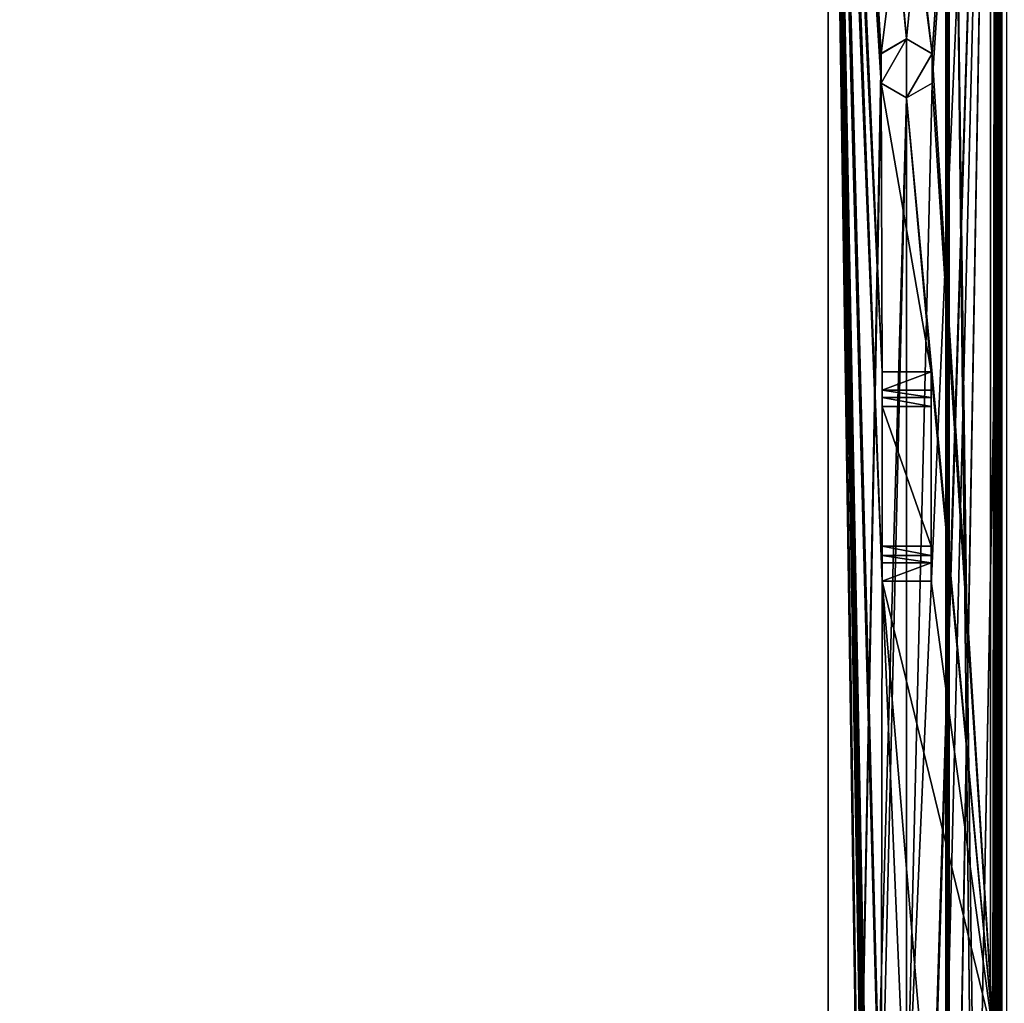
# Model space of a CAD drawing. Units: millimetres. Extents: x -400 to 400, y -525 to 10.
# Drawn here: x 247 to 347, y -296 to -196 of the extents above; entities that cross this region are included whole.
import ezdxf

# ---------------------------------------------------------------- set-up
doc = ezdxf.new("R2010")
doc.units = ezdxf.units.MM
doc.header["$LTSCALE"] = 127.314815
for name, color, linetype in [('100', 7, 'CONTINUOUS'), ('102', 7, 'CONTINUOUS'), ('126', 7, 'CONTINUOUS'), ('133', 7, 'CONTINUOUS'), ('143', 7, 'CONTINUOUS'), ('144', 7, 'CONTINUOUS'), ('151', 7, 'CONTINUOUS'), ('154', 7, 'CONTINUOUS'), ('157', 7, 'CONTINUOUS'), ('163', 7, 'CONTINUOUS'), ('167', 7, 'CONTINUOUS'), ('168', 7, 'CONTINUOUS'), ('35', 7, 'CONTINUOUS'), ('37', 7, 'CONTINUOUS'), ('42', 7, 'CONTINUOUS'), ('44', 7, 'CONTINUOUS'), ('47', 7, 'CONTINUOUS'), ('494', 7, 'CONTINUOUS'), ('495', 7, 'CONTINUOUS'), ('57', 7, 'CONTINUOUS'), ('67', 7, 'CONTINUOUS'), ('71', 7, 'CONTINUOUS'), ('733', 7, 'CONTINUOUS'), ('734', 7, 'CONTINUOUS'), ('736', 7, 'CONTINUOUS'), ('740', 7, 'CONTINUOUS'), ('742', 7, 'CONTINUOUS'), ('745', 7, 'CONTINUOUS'), ('755', 7, 'CONTINUOUS'), ('765', 7, 'CONTINUOUS'), ('769', 7, 'CONTINUOUS'), ('781', 7, 'CONTINUOUS'), ('787', 7, 'CONTINUOUS'), ('788', 7, 'CONTINUOUS'), ('798', 7, 'CONTINUOUS'), ('800', 7, 'CONTINUOUS'), ('823', 7, 'CONTINUOUS'), ('83', 7, 'CONTINUOUS'), ('830', 7, 'CONTINUOUS'), ('840', 7, 'CONTINUOUS'), ('841', 7, 'CONTINUOUS'), ('848', 7, 'CONTINUOUS'), ('851', 7, 'CONTINUOUS'), ('853', 7, 'CONTINUOUS'), ('89', 7, 'CONTINUOUS'), ('90', 7, 'CONTINUOUS')]:
    doc.layers.add(name, color=color, linetype=linetype)

msp = doc.modelspace()

# ---------------------------------------------------------------- linework, layer by layer
at = {"layer": '100', "color": 7, "linetype": 'Continuous'}
for points in [[(339.9, -199.35, -291.6), (337.3, -197.85, -291.6), (339.91, -199.36, -292.6), (339.9, -199.35, -291.6)], [(337.3, -197.85, -291.6), (337.3, -197.85, -292.6), (339.91, -199.36, -292.6), (337.3, -197.85, -291.6)], [(339.9, -202.35, -291.6), (339.91, -199.36, -292.6), (339.89, -202.36, -292.6), (339.9, -202.35, -291.6)], [(339.9, -202.35, -291.6), (339.9, -199.35, -291.6), (339.91, -199.36, -292.6), (339.9, -202.35, -291.6)], [(337.3, -203.85, -291.6), (339.9, -202.35, -291.6), (337.3, -203.85, -292.6), (337.3, -203.85, -291.6)], [(337.3, -203.85, -292.6), (339.9, -202.35, -291.6), (339.89, -202.36, -292.6), (337.3, -203.85, -292.6)]]:
    msp.add_3dface(points, dxfattribs=at)
at = {"layer": '102', "color": 7, "linetype": 'Continuous'}
for points in [[(339.8, -231.71, -292.6), (339.8, -233.56, -294.81), (334.8, -233.56, -294.81), (339.8, -231.71, -292.6)], [(334.8, -231.71, -292.6), (339.8, -231.71, -292.6), (334.8, -233.56, -294.81), (334.8, -231.71, -292.6)]]:
    msp.add_3dface(points, dxfattribs=at)
at = {"layer": '126', "color": 7, "linetype": 'Continuous'}
for points in [[(347, -113, -287.2), (347, -487, -287.2), (346.5, -113, -287.2), (347, -113, -287.2)], [(346.5, -113, -287.2), (347, -487, -287.2), (346.5, -487, -287.2), (346.5, -113, -287.2)]]:
    msp.add_3dface(points, dxfattribs=at)
at = {"layer": '133', "color": 7, "linetype": 'Continuous'}
for points in [[(339.8, -251.14, -294.81), (339.8, -252.99, -292.6), (334.8, -252.99, -292.6), (339.8, -251.14, -294.81)], [(339.8, -251.14, -294.81), (334.8, -252.99, -292.6), (334.8, -251.14, -294.81), (339.8, -251.14, -294.81)]]:
    msp.add_3dface(points, dxfattribs=at)
at = {"layer": '143', "color": 7, "linetype": 'Continuous'}
for points in [[(339.8, -235.25, -295.6), (339.8, -249.45, -295.6), (334.8, -235.25, -295.6), (339.8, -235.25, -295.6)], [(339.8, -249.45, -295.6), (334.8, -249.45, -295.6), (334.8, -235.25, -295.6), (339.8, -249.45, -295.6)]]:
    msp.add_3dface(points, dxfattribs=at)
at = {"layer": '144', "color": 7, "linetype": 'Continuous'}
for points in [[(346.77, -107, -291.37), (346.5, -111, -291.54), (346.86, -487, -291.25), (346.77, -107, -291.37)], [(347, -107, -290.8), (346.77, -107, -291.37), (347, -487, -290.8), (347, -107, -290.8)], [(347, -487, -290.8), (346.77, -107, -291.37), (346.86, -487, -291.25), (347, -487, -290.8)], [(346.5, -111, -291.54), (346.5, -487, -291.54), (346.86, -487, -291.25), (346.5, -111, -291.54)]]:
    msp.add_3dface(points, dxfattribs=at)
at = {"layer": '151', "color": 7, "linetype": 'Continuous'}
for points in [[(339.8, -233.56, -294.81), (339.8, -234.32, -295.39), (334.8, -233.56, -294.81), (339.8, -233.56, -294.81)], [(334.8, -233.56, -294.81), (339.8, -234.32, -295.39), (334.8, -234.32, -295.39), (334.8, -233.56, -294.81)], [(339.8, -234.32, -295.39), (339.8, -235.25, -295.6), (334.8, -234.32, -295.39), (339.8, -234.32, -295.39)], [(339.8, -235.25, -295.6), (334.8, -235.25, -295.6), (334.8, -234.32, -295.39), (339.8, -235.25, -295.6)]]:
    msp.add_3dface(points, dxfattribs=at)
at = {"layer": '154', "color": 7, "linetype": 'Continuous'}
for points in [[(334.8, -252.99, -292.6), (334.8, -231.71, -292.6), (334.8, -251.14, -294.81), (334.8, -252.99, -292.6)], [(334.8, -231.71, -292.6), (334.8, -249.45, -295.6), (334.8, -250.38, -295.39), (334.8, -231.71, -292.6)], [(334.8, -249.45, -295.6), (334.8, -231.71, -292.6), (334.8, -235.25, -295.6), (334.8, -249.45, -295.6)], [(334.8, -231.71, -292.6), (334.8, -250.38, -295.39), (334.8, -251.14, -294.81), (334.8, -231.71, -292.6)], [(334.8, -231.71, -292.6), (334.8, -233.56, -294.81), (334.8, -234.32, -295.39), (334.8, -231.71, -292.6)], [(334.8, -235.25, -295.6), (334.8, -231.71, -292.6), (334.8, -234.32, -295.39), (334.8, -235.25, -295.6)]]:
    msp.add_3dface(points, dxfattribs=at)
at = {"layer": '157', "color": 7, "linetype": 'Continuous'}
for points in [[(345.84, -487, -274.81), (345.84, -113, -274.81), (346.3, -113, -274.96), (345.84, -487, -274.81)], [(346.3, -487, -274.96), (345.84, -487, -274.81), (346.3, -113, -274.96), (346.3, -487, -274.96)], [(346.5, -113, -275.4), (346.5, -487, -275.4), (346.3, -487, -274.96), (346.5, -113, -275.4)], [(346.5, -113, -275.4), (346.3, -487, -274.96), (346.3, -113, -274.96), (346.5, -113, -275.4)]]:
    msp.add_3dface(points, dxfattribs=at)
at = {"layer": '163', "color": 7, "linetype": 'Continuous'}
for points in [[(341.5, -95, -291.6), (329.3, -107, -291.6), (122.5, -263, -291.6), (341.5, -95, -291.6)], [(122.5, -103, -291.6), (341.5, -95, -291.6), (122.5, -263, -291.6), (122.5, -103, -291.6)], [(329.3, -107, -291.6), (329.3, -481.85, -291.6), (98.69, -286.19, -291.6), (329.3, -107, -291.6)], [(121.04, -266.54, -291.6), (329.3, -107, -291.6), (98.69, -286.19, -291.6), (121.04, -266.54, -291.6)], [(122.5, -263, -291.6), (329.3, -107, -291.6), (121.04, -266.54, -291.6), (122.5, -263, -291.6)], [(337.3, -197.85, -291.6), (337.3, -203.85, -291.6), (334.7, -202.35, -291.6), (337.3, -197.85, -291.6)], [(334.7, -199.35, -291.6), (337.3, -197.85, -291.6), (334.7, -202.35, -291.6), (334.7, -199.35, -291.6)], [(339.9, -199.35, -291.6), (337.3, -203.85, -291.6), (337.3, -197.85, -291.6), (339.9, -199.35, -291.6)], [(339.9, -202.35, -291.6), (337.3, -203.85, -291.6), (339.9, -199.35, -291.6), (339.9, -202.35, -291.6)], [(98.69, -286.19, -291.6), (329.3, -481.85, -291.6), (68.54, -308.54, -291.6), (98.69, -286.19, -291.6)]]:
    msp.add_3dface(points, dxfattribs=at)
at = {"layer": '167', "color": 7, "linetype": 'Continuous'}
for points in [[(346.5, -487, -275.6), (341.5, -113, -275.6), (104.5, -111, -275.6), (346.5, -487, -275.6)], [(346.5, -487, -275.6), (104.5, -111, -275.6), (104.5, -277, -275.6), (346.5, -487, -275.6)], [(346.5, -487, -275.6), (346.5, -113, -275.6), (341.5, -113, -275.6), (346.5, -487, -275.6)], [(100.11, -287.61, -275.6), (346.5, -487, -275.6), (104.5, -277, -275.6), (100.11, -287.61, -275.6)], [(-346.5, -487, -275.6), (346.5, -487, -275.6), (-100.11, -287.61, -275.6), (-346.5, -487, -275.6)], [(-100.11, -287.61, -275.6), (346.5, -487, -275.6), (-89.5, -292, -275.6), (-100.11, -287.61, -275.6)], [(89.5, -292, -275.6), (346.5, -487, -275.6), (100.11, -287.61, -275.6), (89.5, -292, -275.6)], [(-89.5, -292, -275.6), (346.5, -487, -275.6), (89.5, -292, -275.6), (-89.5, -292, -275.6)]]:
    msp.add_3dface(points, dxfattribs=at)
at = {"layer": '168', "color": 7, "linetype": 'Continuous'}
for points in [[(346.5, -113, -287.2), (346.5, -487, -287.2), (346.5, -111, -291.54), (346.5, -113, -287.2)], [(346.5, -487, -287.2), (346.5, -487, -291.54), (346.5, -111, -291.54), (346.5, -487, -287.2)]]:
    msp.add_3dface(points, dxfattribs=at)
at = {"layer": '35', "color": 7, "linetype": 'Continuous'}
for points in [[(346.5, -487, -275.6), (346.5, -487, -275.4), (346.5, -113, -275.4), (346.5, -487, -275.6)], [(346.5, -113, -275.6), (346.5, -487, -275.6), (346.5, -113, -275.4), (346.5, -113, -275.6)]]:
    msp.add_3dface(points, dxfattribs=at)
at = {"layer": '37', "color": 7, "linetype": 'Continuous'}
for points in [[(339.8, -231.71, -292.6), (339.8, -252.99, -292.6), (339.8, -233.56, -294.81), (339.8, -231.71, -292.6)], [(339.8, -233.56, -294.81), (339.8, -252.99, -292.6), (339.8, -234.32, -295.39), (339.8, -233.56, -294.81)], [(339.8, -234.32, -295.39), (339.8, -252.99, -292.6), (339.8, -235.25, -295.6), (339.8, -234.32, -295.39)], [(339.8, -252.99, -292.6), (339.8, -249.45, -295.6), (339.8, -235.25, -295.6), (339.8, -252.99, -292.6)], [(339.8, -250.38, -295.39), (339.8, -249.45, -295.6), (339.8, -252.99, -292.6), (339.8, -250.38, -295.39)], [(339.8, -251.14, -294.81), (339.8, -250.38, -295.39), (339.8, -252.99, -292.6), (339.8, -251.14, -294.81)]]:
    msp.add_3dface(points, dxfattribs=at)
at = {"layer": '42', "color": 7, "linetype": 'Continuous'}
for points in [[(334.71, -312.34, -292.6), (334.69, -315.34, -292.6), (329.3, -107, -292.6), (334.71, -312.34, -292.6)], [(334.8, -252.99, -292.6), (334.71, -312.34, -292.6), (329.3, -107, -292.6), (334.8, -252.99, -292.6)], [(334.69, -315.34, -292.6), (334.8, -392, -292.6), (329.3, -107, -292.6), (334.69, -315.34, -292.6)], [(334.71, -199.34, -292.6), (334.69, -202.34, -292.6), (329.3, -107, -292.6), (334.71, -199.34, -292.6)], [(334.69, -202.34, -292.6), (334.8, -231.71, -292.6), (329.3, -107, -292.6), (334.69, -202.34, -292.6)], [(337.3, -197.85, -292.6), (334.71, -199.34, -292.6), (329.3, -107, -292.6), (337.3, -197.85, -292.6)], [(339.91, -199.36, -292.6), (337.3, -197.85, -292.6), (329.3, -107, -292.6), (339.91, -199.36, -292.6)], [(346.2, -107, -292.6), (339.91, -199.36, -292.6), (329.3, -107, -292.6), (346.2, -107, -292.6)], [(334.71, -469.34, -292.6), (334.69, -472.34, -292.6), (329.3, -107, -292.6), (334.71, -469.34, -292.6)], [(329.3, -107, -292.6), (334.69, -472.34, -292.6), (329.3, -481.85, -292.6), (329.3, -107, -292.6)], [(334.8, -431.66, -292.6), (334.71, -469.34, -292.6), (329.3, -107, -292.6), (334.8, -431.66, -292.6)], [(334.8, -231.71, -292.6), (334.8, -252.99, -292.6), (329.3, -107, -292.6), (334.8, -231.71, -292.6)], [(334.8, -413.34, -292.6), (334.8, -431.66, -292.6), (329.3, -107, -292.6), (334.8, -413.34, -292.6)], [(334.8, -398, -292.6), (334.8, -413.34, -292.6), (329.3, -107, -292.6), (334.8, -398, -292.6)], [(334.8, -392, -292.6), (334.8, -398, -292.6), (329.3, -107, -292.6), (334.8, -392, -292.6)], [(346.2, -299.85, -292.6), (339.91, -199.36, -292.6), (346.2, -107, -292.6), (346.2, -299.85, -292.6)], [(339.89, -202.36, -292.6), (339.91, -199.36, -292.6), (346.2, -299.85, -292.6), (339.89, -202.36, -292.6)], [(337.3, -203.85, -292.6), (339.8, -231.71, -292.6), (334.69, -202.34, -292.6), (337.3, -203.85, -292.6)], [(334.69, -202.34, -292.6), (339.8, -231.71, -292.6), (334.8, -231.71, -292.6), (334.69, -202.34, -292.6)], [(337.3, -203.85, -292.6), (339.89, -202.36, -292.6), (346.2, -299.85, -292.6), (337.3, -203.85, -292.6)], [(339.8, -231.71, -292.6), (337.3, -203.85, -292.6), (346.2, -299.85, -292.6), (339.8, -231.71, -292.6)], [(339.8, -252.99, -292.6), (339.8, -231.71, -292.6), (346.2, -299.85, -292.6), (339.8, -252.99, -292.6)], [(337.3, -310.85, -292.6), (334.71, -312.34, -292.6), (334.8, -252.99, -292.6), (337.3, -310.85, -292.6)], [(337.3, -310.85, -292.6), (334.8, -252.99, -292.6), (338.78, -299.85, -292.6), (337.3, -310.85, -292.6)], [(334.8, -252.99, -292.6), (339.8, -252.99, -292.6), (346.2, -299.85, -292.6), (334.8, -252.99, -292.6)], [(338.78, -299.85, -292.6), (334.8, -252.99, -292.6), (346.2, -299.85, -292.6), (338.78, -299.85, -292.6)]]:
    msp.add_3dface(points, dxfattribs=at)
at = {"layer": '44', "color": 7, "linetype": 'Continuous'}
for points in [[(339.8, -249.45, -295.6), (339.8, -250.38, -295.39), (334.8, -249.45, -295.6), (339.8, -249.45, -295.6)], [(334.8, -249.45, -295.6), (339.8, -250.38, -295.39), (334.8, -250.38, -295.39), (334.8, -249.45, -295.6)], [(339.8, -250.38, -295.39), (339.8, -251.14, -294.81), (334.8, -250.38, -295.39), (339.8, -250.38, -295.39)], [(334.8, -250.38, -295.39), (339.8, -251.14, -294.81), (334.8, -251.14, -294.81), (334.8, -250.38, -295.39)]]:
    msp.add_3dface(points, dxfattribs=at)
at = {"layer": '47', "color": 7, "linetype": 'Continuous'}
for points in [[(329.3, -481.85, -291.6), (329.3, -107, -291.6), (329.3, -481.85, -292.6), (329.3, -481.85, -291.6)], [(329.3, -107, -291.6), (329.3, -107, -292.6), (329.3, -481.85, -292.6), (329.3, -107, -291.6)]]:
    msp.add_3dface(points, dxfattribs=at)
at = {"layer": '494', "color": 7, "linetype": 'Continuous'}
for points in [[(384, -80, -642), (384, -484.9, -642), (-384, -485, -642), (384, -80, -642)], [(-384, -484.8, -642), (-384, -80, -642), (384, -80, -642), (-384, -484.8, -642)], [(-384, -484.8, -642), (384, -80, -642), (-384, -485, -642), (-384, -484.8, -642)]]:
    msp.add_3dface(points, dxfattribs=at)
at = {"layer": '495', "color": 7, "linetype": 'Continuous'}
for points in [[(-384, -80, -626), (-384, -485, -626), (384, -485, -626), (-384, -80, -626)], [(-384, -80, -626), (384, -485, -626), (384, -80, -626), (-384, -80, -626)]]:
    msp.add_3dface(points, dxfattribs=at)
at = {"layer": '57', "color": 7, "linetype": 'Continuous'}
for points in [[(347, -107, -290.8), (347, -487, -290.8), (347, -113, -287.2), (347, -107, -290.8)], [(347, -113, -287.2), (347, -487, -290.8), (347, -487, -287.2), (347, -113, -287.2)]]:
    msp.add_3dface(points, dxfattribs=at)
at = {"layer": '67', "color": 7, "linetype": 'Continuous'}
for points in [[(337.3, -197.85, -291.6), (334.7, -199.35, -291.6), (337.3, -197.85, -292.6), (337.3, -197.85, -291.6)], [(334.7, -199.35, -291.6), (334.71, -199.34, -292.6), (337.3, -197.85, -292.6), (334.7, -199.35, -291.6)], [(334.7, -199.35, -291.6), (334.69, -202.34, -292.6), (334.71, -199.34, -292.6), (334.7, -199.35, -291.6)], [(334.7, -199.35, -291.6), (334.7, -202.35, -291.6), (334.69, -202.34, -292.6), (334.7, -199.35, -291.6)], [(334.7, -202.35, -291.6), (337.3, -203.85, -291.6), (334.69, -202.34, -292.6), (334.7, -202.35, -291.6)], [(337.3, -203.85, -291.6), (337.3, -203.85, -292.6), (334.69, -202.34, -292.6), (337.3, -203.85, -291.6)]]:
    msp.add_3dface(points, dxfattribs=at)
at = {"layer": '71', "color": 7, "linetype": 'Continuous'}
for points in [[(346.2, -299.85, -292.6), (346.2, -107, -292.6), (347.47, -107, -292.07), (346.2, -299.85, -292.6)], [(346.2, -299.85, -292.6), (347.47, -107, -292.07), (347.47, -299.85, -292.07), (346.2, -299.85, -292.6)]]:
    msp.add_3dface(points, dxfattribs=at)
at = {"layer": '733', "linetype": 'Continuous'}
for points in [[(346.2, -107.1, -608.25), (329.3, -107.1, -608.25), (334.69, -199.36, -608.25), (346.2, -107.1, -608.25)], [(334.69, -199.36, -608.25), (329.3, -107.1, -608.25), (329.3, -481.85, -608.25), (334.69, -199.36, -608.25)], [(337.3, -197.85, -608.25), (346.2, -107.1, -608.25), (334.69, -199.36, -608.25), (337.3, -197.85, -608.25)], [(346.2, -107.1, -608.25), (337.3, -310.85, -608.25), (339.89, -312.34, -608.25), (346.2, -107.1, -608.25)], [(337.3, -310.85, -608.25), (346.2, -107.1, -608.25), (339.91, -202.34, -608.25), (337.3, -310.85, -608.25)], [(346.2, -107.1, -608.25), (339.91, -315.34, -608.25), (337.3, -467.85, -608.25), (346.2, -107.1, -608.25)], [(339.89, -199.34, -608.25), (346.2, -107.1, -608.25), (337.3, -197.85, -608.25), (339.89, -199.34, -608.25)], [(339.89, -469.34, -608.25), (346.2, -107.1, -608.25), (337.3, -467.85, -608.25), (339.89, -469.34, -608.25)], [(346.2, -107.1, -608.25), (339.89, -312.34, -608.25), (339.91, -315.34, -608.25), (346.2, -107.1, -608.25)], [(339.91, -202.34, -608.25), (346.2, -107.1, -608.25), (339.89, -199.34, -608.25), (339.91, -202.34, -608.25)], [(339.91, -472.34, -608.25), (346.2, -107.1, -608.25), (339.89, -469.34, -608.25), (339.91, -472.34, -608.25)], [(346.2, -107.1, -608.25), (339.91, -472.34, -608.25), (346.2, -487, -608.25), (346.2, -107.1, -608.25)], [(334.71, -202.36, -608.25), (334.69, -199.36, -608.25), (329.3, -481.85, -608.25), (334.71, -202.36, -608.25)], [(337.3, -203.85, -608.25), (334.71, -202.36, -608.25), (329.3, -481.85, -608.25), (337.3, -203.85, -608.25)], [(337.3, -203.85, -608.25), (337.3, -310.85, -608.25), (339.91, -202.34, -608.25), (337.3, -203.85, -608.25)], [(334.69, -312.36, -608.25), (337.3, -203.85, -608.25), (329.3, -481.85, -608.25), (334.69, -312.36, -608.25)], [(337.3, -310.85, -608.25), (337.3, -203.85, -608.25), (334.69, -312.36, -608.25), (337.3, -310.85, -608.25)]]:
    msp.add_3dface(points, dxfattribs=at)
at = {"layer": '734', "linetype": 'Continuous'}
for points in [[(346.5, -113.1, -592.25), (346.5, -113, -592.25), (346.5, -487, -603.85), (346.5, -113.1, -592.25)], [(346.5, -487, -603.85), (346.5, -113, -592.25), (346.5, -113, -603.85), (346.5, -487, -603.85)], [(346.5, -113.1, -592.05), (346.5, -113.1, -592.25), (346.5, -487, -603.85), (346.5, -113.1, -592.05)], [(346.5, -487, -592.05), (346.5, -113.1, -592.05), (346.5, -487, -603.85), (346.5, -487, -592.05)]]:
    msp.add_3dface(points, dxfattribs=at)
at = {"layer": '736', "linetype": 'Continuous'}
for points in [[(339.8, -231.71, -609.25), (339.8, -252.99, -609.25), (339.8, -233.56, -611.46), (339.8, -231.71, -609.25)], [(339.8, -233.56, -611.46), (339.8, -252.99, -609.25), (339.8, -234.32, -612.04), (339.8, -233.56, -611.46)], [(339.8, -234.32, -612.04), (339.8, -252.99, -609.25), (339.8, -235.25, -612.25), (339.8, -234.32, -612.04)], [(339.8, -252.99, -609.25), (339.8, -249.45, -612.25), (339.8, -235.25, -612.25), (339.8, -252.99, -609.25)], [(339.8, -250.38, -612.04), (339.8, -249.45, -612.25), (339.8, -252.99, -609.25), (339.8, -250.38, -612.04)], [(339.8, -251.14, -611.46), (339.8, -250.38, -612.04), (339.8, -252.99, -609.25), (339.8, -251.14, -611.46)]]:
    msp.add_3dface(points, dxfattribs=at)
at = {"layer": '740', "linetype": 'Continuous'}
for points in [[(329.3, -116.6, -609.25), (329.3, -107, -609.25), (339.91, -199.36, -609.25), (329.3, -116.6, -609.25)], [(339.91, -199.36, -609.25), (329.3, -107, -609.25), (346.2, -107, -609.25), (339.91, -199.36, -609.25)], [(346.2, -299.85, -609.25), (339.91, -199.36, -609.25), (346.2, -107, -609.25), (346.2, -299.85, -609.25)], [(329.3, -116.6, -609.25), (334.71, -312.34, -609.25), (334.69, -315.34, -609.25), (329.3, -116.6, -609.25)], [(334.71, -312.34, -609.25), (329.3, -116.6, -609.25), (334.8, -252.99, -609.25), (334.71, -312.34, -609.25)], [(329.3, -116.6, -609.25), (334.69, -315.34, -609.25), (334.8, -392, -609.25), (329.3, -116.6, -609.25)], [(334.69, -202.34, -609.25), (329.3, -116.6, -609.25), (334.71, -199.34, -609.25), (334.69, -202.34, -609.25)], [(329.3, -116.6, -609.25), (334.69, -202.34, -609.25), (334.8, -231.71, -609.25), (329.3, -116.6, -609.25)], [(334.71, -199.34, -609.25), (329.3, -116.6, -609.25), (337.3, -197.85, -609.25), (334.71, -199.34, -609.25)], [(337.3, -197.85, -609.25), (329.3, -116.6, -609.25), (339.91, -199.36, -609.25), (337.3, -197.85, -609.25)], [(334.69, -472.34, -609.25), (329.3, -116.6, -609.25), (334.71, -469.34, -609.25), (334.69, -472.34, -609.25)], [(329.3, -116.6, -609.25), (334.69, -472.34, -609.25), (329.3, -481.85, -609.25), (329.3, -116.6, -609.25)], [(334.71, -469.34, -609.25), (329.3, -116.6, -609.25), (334.8, -431.66, -609.25), (334.71, -469.34, -609.25)], [(334.8, -252.99, -609.25), (329.3, -116.6, -609.25), (334.8, -231.71, -609.25), (334.8, -252.99, -609.25)], [(334.8, -431.66, -609.25), (329.3, -116.6, -609.25), (334.8, -413.34, -609.25), (334.8, -431.66, -609.25)], [(334.8, -413.34, -609.25), (329.3, -116.6, -609.25), (334.8, -398, -609.25), (334.8, -413.34, -609.25)], [(329.3, -116.6, -609.25), (334.8, -392, -609.25), (334.8, -398, -609.25), (329.3, -116.6, -609.25)], [(339.89, -202.36, -609.25), (339.91, -199.36, -609.25), (346.2, -299.85, -609.25), (339.89, -202.36, -609.25)], [(337.3, -203.85, -609.25), (339.8, -231.71, -609.25), (334.69, -202.34, -609.25), (337.3, -203.85, -609.25)], [(334.69, -202.34, -609.25), (339.8, -231.71, -609.25), (334.8, -231.71, -609.25), (334.69, -202.34, -609.25)], [(337.3, -203.85, -609.25), (339.89, -202.36, -609.25), (346.2, -299.85, -609.25), (337.3, -203.85, -609.25)], [(339.8, -231.71, -609.25), (337.3, -203.85, -609.25), (346.2, -299.85, -609.25), (339.8, -231.71, -609.25)], [(339.8, -252.99, -609.25), (339.8, -231.71, -609.25), (346.2, -299.85, -609.25), (339.8, -252.99, -609.25)], [(337.3, -310.85, -609.25), (334.71, -312.34, -609.25), (334.8, -252.99, -609.25), (337.3, -310.85, -609.25)], [(337.3, -310.85, -609.25), (334.8, -252.99, -609.25), (338.78, -299.85, -609.25), (337.3, -310.85, -609.25)], [(334.8, -252.99, -609.25), (339.8, -252.99, -609.25), (346.2, -299.85, -609.25), (334.8, -252.99, -609.25)], [(338.78, -299.85, -609.25), (334.8, -252.99, -609.25), (346.2, -299.85, -609.25), (338.78, -299.85, -609.25)]]:
    msp.add_3dface(points, dxfattribs=at)
at = {"layer": '742', "linetype": 'Continuous'}
for points in [[(339.8, -249.45, -612.25), (339.8, -250.38, -612.04), (334.8, -249.45, -612.25), (339.8, -249.45, -612.25)], [(334.8, -249.45, -612.25), (339.8, -250.38, -612.04), (334.8, -250.38, -612.04), (334.8, -249.45, -612.25)], [(339.8, -250.38, -612.04), (339.8, -251.14, -611.46), (334.8, -250.38, -612.04), (339.8, -250.38, -612.04)], [(334.8, -250.38, -612.04), (339.8, -251.14, -611.46), (334.8, -251.14, -611.46), (334.8, -250.38, -612.04)]]:
    msp.add_3dface(points, dxfattribs=at)
at = {"layer": '745', "linetype": 'Continuous'}
for points in [[(329.3, -107.1, -608.25), (329.3, -116.6, -608.65), (329.3, -481.85, -609.25), (329.3, -107.1, -608.25)], [(329.3, -481.85, -608.25), (329.3, -107.1, -608.25), (329.3, -481.85, -609.25), (329.3, -481.85, -608.25)], [(329.3, -116.6, -608.65), (329.3, -116.6, -609.25), (329.3, -481.85, -609.25), (329.3, -116.6, -608.65)]]:
    msp.add_3dface(points, dxfattribs=at)
at = {"layer": '755', "linetype": 'Continuous'}
for points in [[(347, -107, -607.45), (347, -487, -607.45), (347, -113, -603.85), (347, -107, -607.45)], [(347, -113, -603.85), (347, -487, -607.45), (347, -487, -603.85), (347, -113, -603.85)]]:
    msp.add_3dface(points, dxfattribs=at)
at = {"layer": '765', "linetype": 'Continuous'}
for points in [[(337.3, -197.85, -608.25), (334.69, -199.36, -608.25), (337.3, -197.85, -609.25), (337.3, -197.85, -608.25)], [(334.69, -199.36, -608.25), (334.71, -199.34, -609.25), (337.3, -197.85, -609.25), (334.69, -199.36, -608.25)], [(334.69, -199.36, -608.25), (334.69, -202.34, -609.25), (334.71, -199.34, -609.25), (334.69, -199.36, -608.25)], [(334.69, -199.36, -608.25), (334.71, -202.36, -608.25), (334.69, -202.34, -609.25), (334.69, -199.36, -608.25)], [(334.71, -202.36, -608.25), (337.3, -203.85, -608.25), (334.69, -202.34, -609.25), (334.71, -202.36, -608.25)], [(337.3, -203.85, -608.25), (337.3, -203.85, -609.25), (334.69, -202.34, -609.25), (337.3, -203.85, -608.25)]]:
    msp.add_3dface(points, dxfattribs=at)
at = {"layer": '769', "linetype": 'Continuous'}
for points in [[(346.2, -299.85, -609.25), (346.2, -107, -609.25), (347.47, -107, -608.72), (346.2, -299.85, -609.25)], [(346.2, -299.85, -609.25), (347.47, -107, -608.72), (347.47, -299.85, -608.72), (346.2, -299.85, -609.25)]]:
    msp.add_3dface(points, dxfattribs=at)
at = {"layer": '781', "linetype": 'Continuous'}
for points in [[(341.43, -113.1, -591.3), (341.32, -113.1, -591.65), (341.43, -487, -591.3), (341.43, -113.1, -591.3)], [(341.32, -113.1, -591.65), (341.63, -113.1, -591.85), (341.32, -487, -591.65), (341.32, -113.1, -591.65)], [(341.43, -487, -591.3), (341.32, -113.1, -591.65), (341.32, -487, -591.65), (341.43, -487, -591.3)], [(341.32, -487, -591.65), (341.63, -113.1, -591.85), (341.63, -487, -591.85), (341.32, -487, -591.65)]]:
    msp.add_3dface(points, dxfattribs=at)
at = {"layer": '787', "linetype": 'Continuous'}
for points in [[(348.45, -113.1, -586.54), (341.43, -113.1, -591.3), (341.43, -487, -591.3), (348.45, -113.1, -586.54)], [(348.45, -487, -586.54), (348.45, -113.1, -586.54), (341.43, -487, -591.3), (348.45, -487, -586.54)]]:
    msp.add_3dface(points, dxfattribs=at)
at = {"layer": '788', "linetype": 'Continuous'}
for points in [[(341.63, -113.1, -591.85), (345.84, -113.1, -591.46), (345.84, -487, -591.46), (341.63, -113.1, -591.85)], [(341.63, -487, -591.85), (341.63, -113.1, -591.85), (345.84, -487, -591.46), (341.63, -487, -591.85)]]:
    msp.add_3dface(points, dxfattribs=at)
at = {"layer": '798', "linetype": 'Continuous'}
for points in [[(339.89, -199.34, -608.25), (337.3, -197.85, -608.25), (339.91, -199.36, -609.25), (339.89, -199.34, -608.25)], [(337.3, -197.85, -608.25), (337.3, -197.85, -609.25), (339.91, -199.36, -609.25), (337.3, -197.85, -608.25)], [(339.91, -202.34, -608.25), (339.89, -199.34, -608.25), (339.91, -199.36, -609.25), (339.91, -202.34, -608.25)], [(339.91, -202.34, -608.25), (339.91, -199.36, -609.25), (339.89, -202.36, -609.25), (339.91, -202.34, -608.25)], [(337.3, -203.85, -608.25), (339.91, -202.34, -608.25), (337.3, -203.85, -609.25), (337.3, -203.85, -608.25)], [(337.3, -203.85, -609.25), (339.91, -202.34, -608.25), (339.89, -202.36, -609.25), (337.3, -203.85, -609.25)]]:
    msp.add_3dface(points, dxfattribs=at)
at = {"layer": '800', "linetype": 'Continuous'}
for points in [[(339.8, -231.71, -609.25), (339.8, -233.56, -611.46), (334.8, -233.56, -611.46), (339.8, -231.71, -609.25)], [(334.8, -231.71, -609.25), (339.8, -231.71, -609.25), (334.8, -233.56, -611.46), (334.8, -231.71, -609.25)]]:
    msp.add_3dface(points, dxfattribs=at)
at = {"layer": '823', "linetype": 'Continuous'}
for points in [[(346.5, -487, -603.85), (346.5, -113, -603.85), (347, -487, -603.85), (346.5, -487, -603.85)], [(346.5, -113, -603.85), (347, -113, -603.85), (347, -487, -603.85), (346.5, -113, -603.85)]]:
    msp.add_3dface(points, dxfattribs=at)
at = {"layer": '83', "color": 7, "linetype": 'Continuous'}
for points in [[(341.32, -487, -275), (341.43, -487, -274.65), (341.3, -113, -274.9), (341.32, -487, -275)], [(341.3, -113, -274.9), (341.43, -487, -274.65), (341.33, -113, -274.76), (341.3, -113, -274.9)], [(341.36, -113, -275.08), (341.32, -487, -275), (341.3, -113, -274.9), (341.36, -113, -275.08)], [(341.63, -487, -275.2), (341.32, -487, -275), (341.63, -113, -275.2), (341.63, -487, -275.2)], [(341.63, -113, -275.2), (341.32, -487, -275), (341.56, -113, -275.2), (341.63, -113, -275.2)], [(341.56, -113, -275.2), (341.32, -487, -275), (341.5, -113, -275.18), (341.56, -113, -275.2)], [(341.5, -113, -275.18), (341.32, -487, -275), (341.36, -113, -275.08), (341.5, -113, -275.18)], [(341.33, -113, -274.76), (341.43, -487, -274.65), (341.43, -113, -274.65), (341.33, -113, -274.76)]]:
    msp.add_3dface(points, dxfattribs=at)
at = {"layer": '830', "linetype": 'Continuous'}
for points in [[(339.8, -251.14, -611.46), (339.8, -252.99, -609.25), (334.8, -252.99, -609.25), (339.8, -251.14, -611.46)], [(339.8, -251.14, -611.46), (334.8, -252.99, -609.25), (334.8, -251.14, -611.46), (339.8, -251.14, -611.46)]]:
    msp.add_3dface(points, dxfattribs=at)
at = {"layer": '840', "linetype": 'Continuous'}
for points in [[(339.8, -235.25, -612.25), (339.8, -249.45, -612.25), (334.8, -235.25, -612.25), (339.8, -235.25, -612.25)], [(339.8, -249.45, -612.25), (334.8, -249.45, -612.25), (334.8, -235.25, -612.25), (339.8, -249.45, -612.25)]]:
    msp.add_3dface(points, dxfattribs=at)
at = {"layer": '841', "linetype": 'Continuous'}
for points in [[(346.35, -107.1, -608.23), (346.2, -107.1, -608.25), (346.77, -487, -608.02), (346.35, -107.1, -608.23)], [(346.2, -107.1, -608.25), (346.2, -487, -608.25), (346.77, -487, -608.02), (346.2, -107.1, -608.25)], [(346.5, -107.1, -608.19), (346.35, -107.1, -608.23), (346.77, -487, -608.02), (346.5, -107.1, -608.19)], [(346.77, -487, -608.02), (346.86, -107, -607.9), (346.5, -107.1, -608.19), (346.77, -487, -608.02)], [(347, -487, -607.45), (346.86, -107, -607.9), (346.77, -487, -608.02), (347, -487, -607.45)], [(347, -107, -607.45), (346.86, -107, -607.9), (347, -487, -607.45), (347, -107, -607.45)]]:
    msp.add_3dface(points, dxfattribs=at)
at = {"layer": '848', "linetype": 'Continuous'}
for points in [[(339.8, -233.56, -611.46), (339.8, -234.32, -612.04), (334.8, -233.56, -611.46), (339.8, -233.56, -611.46)], [(334.8, -233.56, -611.46), (339.8, -234.32, -612.04), (334.8, -234.32, -612.04), (334.8, -233.56, -611.46)], [(339.8, -234.32, -612.04), (339.8, -235.25, -612.25), (334.8, -234.32, -612.04), (339.8, -234.32, -612.04)], [(339.8, -235.25, -612.25), (334.8, -235.25, -612.25), (334.8, -234.32, -612.04), (339.8, -235.25, -612.25)]]:
    msp.add_3dface(points, dxfattribs=at)
at = {"layer": '851', "linetype": 'Continuous'}
for points in [[(334.8, -252.99, -609.25), (334.8, -231.71, -609.25), (334.8, -251.14, -611.46), (334.8, -252.99, -609.25)], [(334.8, -231.71, -609.25), (334.8, -249.45, -612.25), (334.8, -250.38, -612.04), (334.8, -231.71, -609.25)], [(334.8, -249.45, -612.25), (334.8, -231.71, -609.25), (334.8, -235.25, -612.25), (334.8, -249.45, -612.25)], [(334.8, -231.71, -609.25), (334.8, -250.38, -612.04), (334.8, -251.14, -611.46), (334.8, -231.71, -609.25)], [(334.8, -231.71, -609.25), (334.8, -233.56, -611.46), (334.8, -234.32, -612.04), (334.8, -231.71, -609.25)], [(334.8, -235.25, -612.25), (334.8, -231.71, -609.25), (334.8, -234.32, -612.04), (334.8, -235.25, -612.25)]]:
    msp.add_3dface(points, dxfattribs=at)
at = {"layer": '853', "linetype": 'Continuous'}
for points in [[(345.84, -113.1, -591.46), (346.3, -113.1, -591.61), (345.84, -487, -591.46), (345.84, -113.1, -591.46)], [(345.84, -487, -591.46), (346.3, -113.1, -591.61), (346.3, -487, -591.61), (345.84, -487, -591.46)], [(346.3, -113.1, -591.61), (346.5, -113.1, -592.05), (346.3, -487, -591.61), (346.3, -113.1, -591.61)], [(346.5, -113.1, -592.05), (346.5, -487, -592.05), (346.3, -487, -591.61), (346.5, -113.1, -592.05)]]:
    msp.add_3dface(points, dxfattribs=at)
at = {"layer": '89', "color": 7, "linetype": 'Continuous'}
for points in [[(348.45, -487, -269.89), (348.45, -113, -269.89), (341.43, -487, -274.65), (348.45, -487, -269.89)], [(341.43, -487, -274.65), (348.45, -113, -269.89), (341.5, -113, -274.61), (341.43, -487, -274.65)], [(341.43, -113, -274.65), (341.43, -487, -274.65), (341.5, -113, -274.61), (341.43, -113, -274.65)]]:
    msp.add_3dface(points, dxfattribs=at)
at = {"layer": '90', "color": 7, "linetype": 'Continuous'}
for points in [[(341.63, -487, -275.2), (341.63, -113, -275.2), (345.84, -487, -274.81), (341.63, -487, -275.2)], [(345.84, -487, -274.81), (341.63, -113, -275.2), (345.84, -113, -274.81), (345.84, -487, -274.81)]]:
    msp.add_3dface(points, dxfattribs=at)

doc.saveas('drawing.dxf')
